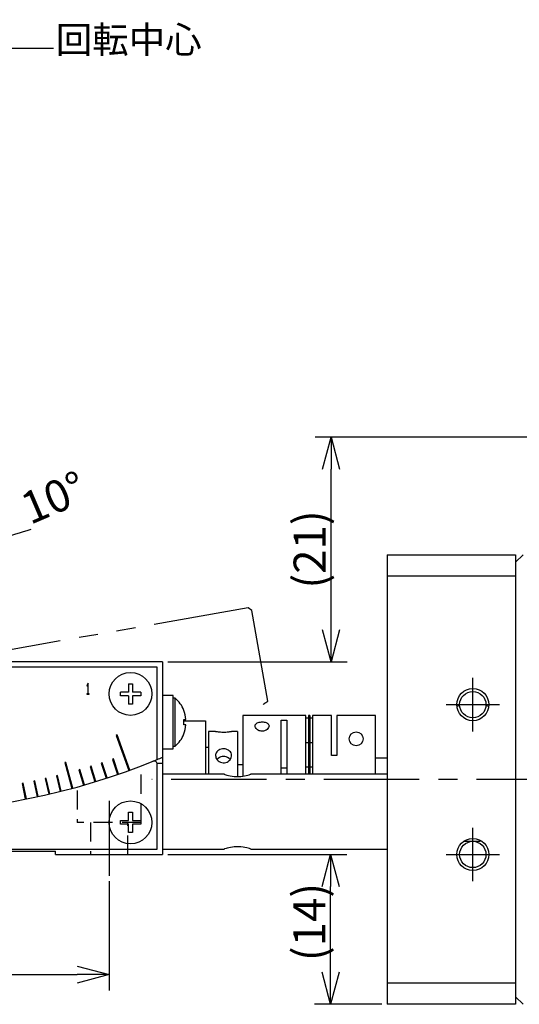
# Model space of a CAD drawing. Extents: x 0 to 594, y 0 to 420.
# Drawn here: x 192 to 239, y 106 to 198 of the extents above; entities that cross this region are included whole.
import ezdxf

# ---------------------------------------------------------------- set-up
doc = ezdxf.new("R2010")
doc.units = 0
doc.header["$LTSCALE"] = 7.13993
doc.header["$MEASUREMENT"] = 0
doc.header["$PDSIZE"] = -5
for name, pattern in [('CENTER', [2, 1.25, -0.25, 0.25, -0.25]), ('HIDDEN', [0.375, 0.25, -0.125]), ('PHANTOM', [2.5, 1.25, -0.25, 0.25, -0.25, 0.25, -0.25])]:
    doc.linetypes.add(name, pattern=pattern)
doc.layers.get('0').update_dxf_attribs({"linetype": 'CONTINUOUS'})
doc.layers.get('Defpoints').update_dxf_attribs({"color": 2, "linetype": 'CONTINUOUS'})
for name, color, linetype in [('Center', 1, 'CENTER'), ('Dims', 6, 'CONTINUOUS'), ('Object', 7, 'CONTINUOUS')]:
    doc.layers.add(name, color=color, linetype=linetype)
doc.styles.get("Standard").update_dxf_attribs({"font": 'FC-Simplex.shx', "bigfont": 'bigfont.shx'})
doc.dimstyles.get("Standard").update_dxf_attribs({"dimtxt": 3, "dimasz": 3, "dimexe": 1.5, "dimexo": 0.5, "dimgap": 0.5, "dimtad": 1, "dimdec": 4, "dimdsep": 46, "dimtxsty": 'STANDARD', "dimblk": 'OPEN30', "dimcen": 0, "dimclrt": 7, "dimazin": 2, "dimtfac": 1, "dimtdec": 4, "dimtmove": 0, "dimatfit": 2, "dimfxl": 1, "dimtolj": 1, "dimarcsym": 0})

# ---------------------------------------------------------------- blocks, each defined once
blk = doc.blocks.new('_OPEN30')
at = {"color": 0, "linetype": 'ByBlock', "lineweight": -2}
for p, q in [((-1, 0.267949), (0, 0)), ((0, 0), (-1, -0.267949)), ((0, 0), (-1, 0))]:
    blk.add_line(p, q, dxfattribs=at)
blk = doc.blocks.new('*D81')
at = {"layer": 'Defpoints', "color": 0}
for p in [(180.644, 198.094), (180.644, 188.094), (182.952, 148.475), (189.326, 138.854), (180.644, 118.386)]:
    blk.add_point(p, dxfattribs=at)
at = {"layer": 'Dims', "color": 0, "lineweight": -2}
for start, end in [(284.33219, 288.66439), (261.33561, 265.66781), (270, 280)]:
    blk.add_arc((180.644, 188.094), 39.686, start, end, dxfattribs=at)
at = {"layer": 'Dims', "color": 0, "lineweight": -2, "xscale": 3, "yscale": 3, "zscale": 3}
for p, rotation in [((187.535, 149.011), 192.1660972615445), ((180.644, 148.408), 357.8339028005759)]:
    blk.add_blockref('_OPEN30', p, dxfattribs=dict(at, rotation=rotation))
at = {"layer": 'Dims', "color": 7, "insert": (195.454, 153.44), "char_height": 3, "attachment_point": 5, "rotation": 23.14006}
blk.add_mtext('\\A1;10%%d', dxfattribs=at)
blk = doc.blocks.new('*D84')
at = {"layer": 'Defpoints', "color": 0}
for p in [(160.644, 118.094), (200.644, 118.094), (200.644, 108.869)]:
    blk.add_point(p, dxfattribs=at)
at = {"layer": 'Dims', "color": 0, "lineweight": -2}
for p, q in [((160.644, 117.594), (160.644, 107.369)), ((200.644, 117.594), (200.644, 107.369)), ((163.644, 108.869), (197.644, 108.869))]:
    blk.add_line(p, q, dxfattribs=at)
at = {"layer": 'Dims', "color": 0, "lineweight": -2, "xscale": 3, "yscale": 3, "zscale": 3, "rotation": 180}
blk.add_blockref('_OPEN30', (160.644, 108.869), dxfattribs=at)
at = {"layer": 'Dims', "color": 0, "lineweight": -2, "xscale": 3, "yscale": 3, "zscale": 3}
blk.add_blockref('_OPEN30', (200.644, 108.869), dxfattribs=at)
at = {"layer": 'Dims', "color": 7, "insert": (180.971, 110.869), "char_height": 3, "attachment_point": 5}
blk.add_mtext('\\A1;□40', dxfattribs=at)
blk = doc.blocks.new('*D88')
at = {"layer": 'Defpoints', "color": 0}
for p in [(205.644, 120.094), (221.355, 120.094), (226.644, 106.094)]:
    blk.add_point(p, dxfattribs=at)
at = {"layer": 'Dims', "color": 0, "lineweight": -2}
for p, q in [((206.144, 120.094), (222.855, 120.094)), ((221.355, 109.094), (221.355, 117.094)), ((226.144, 106.094), (219.855, 106.094))]:
    blk.add_line(p, q, dxfattribs=at)
at = {"layer": 'Dims', "color": 0, "lineweight": -2, "xscale": 3, "yscale": 3, "zscale": 3}
for p, rotation in [((221.355, 120.094), 90), ((221.355, 106.094), 270)]:
    blk.add_blockref('_OPEN30', p, dxfattribs=dict(at, rotation=rotation))
at = {"layer": 'Dims', "color": 7, "insert": (219.355, 113.782), "char_height": 3, "attachment_point": 5, "rotation": 90}
blk.add_mtext('\\A1;(14)', dxfattribs=at)
blk = doc.blocks.new('*D89')
at = {"layer": 'Defpoints', "color": 0}
for p in [(221.393, 159.094), (277.044, 159.094), (205.644, 138.094)]:
    blk.add_point(p, dxfattribs=at)
at = {"layer": 'Dims', "color": 0, "lineweight": -2}
for p, q in [((276.544, 159.094), (219.893, 159.094)), ((221.393, 141.094), (221.393, 156.094)), ((206.144, 138.094), (222.893, 138.094))]:
    blk.add_line(p, q, dxfattribs=at)
at = {"layer": 'Dims', "color": 0, "lineweight": -2, "xscale": 3, "yscale": 3, "zscale": 3}
for p, rotation in [((221.393, 159.094), 90), ((221.393, 138.094), 270)]:
    blk.add_blockref('_OPEN30', p, dxfattribs=dict(at, rotation=rotation))
at = {"layer": 'Dims', "color": 7, "insert": (219.393, 148.594), "char_height": 3, "attachment_point": 5, "rotation": 90}
blk.add_mtext('\\A1;(21)', dxfattribs=at)

msp = doc.modelspace()

# ---------------------------------------------------------------- linework, layer by layer
at = {"layer": 'Center'}
for p, q in [((234.64396, 131.59405), (234.64396, 136.59405)), ((232.14396, 134.09405), (237.14396, 134.09405)), ((301.04396, 127.09405), (204.64396, 127.09405)), ((200.64396, 125.09405), (200.64396, 118.09405)), ((234.64396, 117.59405), (234.64396, 122.59405)), ((232.14396, 120.09405), (237.14396, 120.09405))]:
    msp.add_line(p, q, dxfattribs=at)
at = {"layer": 'Object', "color": 3}
for p, q in [((226.64396, 148.09405), (226.64396, 106.09405)), ((226.64396, 148.09405), (238.64396, 148.09405)), ((238.64396, 148.09405), (238.64396, 106.09405)), ((238.64396, 146.09405), (226.64396, 146.09405)), ((205.64396, 138.09405), (155.64396, 138.09405)), ((205.64396, 138.09405), (205.64396, 120.09405)), ((233.1538, 133.92247), (233.41488, 134.04644)), ((235.87304, 134.04644), (236.13411, 133.92247)), ((207.64396, 132.59405), (207.63199, 132.58807)), ((207.64396, 132.59405), (209.64396, 132.59405)), ((209.64396, 132.59405), (209.64396, 127.59405)), ((210.59396, 131.59405), (209.94396, 131.59405)), ((209.94396, 131.59405), (209.94396, 127.59405)), ((212.64396, 131.59405), (212.08434, 131.59405)), ((212.64396, 131.59405), (212.64396, 127.3695)), ((209.94396, 130.09405), (209.64396, 130.09405)), ((205.64396, 128.59405), (205.13513, 128.59405)), ((211.39396, 127.59405), (205.64396, 127.59405)), ((226.64396, 127.59405), (213.87703, 127.59405)), ((205.64396, 120.59405), (211.39396, 120.59405)), ((213.87703, 120.59405), (226.64396, 120.59405)), ((165.64396, 120.39405), (195.64396, 120.39405)), ((195.64396, 120.09405), (195.64396, 120.39405)), ((195.64396, 120.09405), (205.64396, 120.09405)), ((226.64396, 108.09405), (238.64396, 108.09405)), ((238.64396, 106.09405), (226.64396, 106.09405))]:
    msp.add_line(p, q, dxfattribs=at)
at = {"layer": 'Object'}
for p, q in [((239.34396, 148.09405), (238.64396, 147.39405)), ((205.14396, 137.59405), (156.14396, 137.59405)), ((205.14396, 128.96918), (205.14396, 137.59405)), ((198.67535, 136.08706), (198.56346, 135.85629)), ((198.56346, 135.85629), (198.57605, 135.85018)), ((198.57605, 135.85018), (198.66137, 136.02615)), ((198.66137, 136.02615), (198.66137, 135.10104)), ((198.67535, 135.10104), (198.67535, 136.08706)), ((198.66137, 135.10104), (198.56346, 135.10104)), ((198.56346, 135.10104), (198.56346, 135.08706)), ((198.56346, 135.08706), (198.78724, 135.08706)), ((198.78724, 135.10104), (198.67535, 135.10104)), ((198.78724, 135.08706), (198.78724, 135.10104)), ((206.64396, 134.95819), (205.64396, 134.95819)), ((206.64396, 129.95819), (206.64396, 134.95819)), ((213.14396, 133.09405), (213.14396, 127.40249)), ((219.04396, 133.09405), (213.14396, 133.09405)), ((216.74396, 132.6562), (217.24396, 132.6562)), ((216.74396, 127.59405), (216.74396, 132.6562)), ((217.24396, 132.6562), (217.24396, 127.59405)), ((219.04396, 127.59405), (219.04396, 133.09405)), ((219.29396, 132.84405), (219.04396, 132.84405)), ((219.29396, 133.09405), (219.29396, 127.59405)), ((219.39396, 133.09405), (219.29396, 133.09405)), ((219.39396, 133.09405), (219.39396, 127.59405)), ((219.64396, 132.84405), (219.39396, 132.84405)), ((219.64396, 133.09405), (219.64396, 127.59405)), ((221.44396, 133.09405), (219.64396, 133.09405)), ((221.44396, 129.34405), (221.44396, 133.09405)), ((221.94396, 133.08884), (221.94396, 129.34405)), ((225.54396, 133.08884), (221.94396, 133.08884)), ((225.54396, 127.59405), (225.54396, 133.08884)), ((201.38316, 131.25975), (201.28919, 131.22554)), ((201.28919, 131.22554), (202.48626, 127.93664)), ((202.58023, 127.97084), (201.38316, 131.25975)), ((205.64396, 129.95819), (206.64396, 129.95819)), ((219.04396, 130.54405), (219.29396, 130.54405)), ((219.39396, 130.54405), (219.64396, 130.54405)), ((201.03924, 129.01542), (200.94469, 128.98286)), ((200.94469, 128.98286), (201.43304, 127.5646)), ((201.52759, 127.59716), (201.03924, 129.01542)), ((221.94396, 129.34405), (221.44396, 129.34405)), ((226.64396, 129.09405), (225.54396, 129.09405)), ((196.60963, 128.70255), (196.51303, 128.67667)), ((196.51303, 128.67667), (197.16008, 126.26187)), ((197.25667, 126.28776), (196.60963, 128.70255)), ((197.91936, 128.02897), (197.82323, 128.00141)), ((197.82323, 128.00141), (198.23668, 126.55954)), ((198.33281, 126.5871), (197.91936, 128.02897)), ((198.96501, 128.33962), (198.86937, 128.31038)), ((198.86937, 128.31038), (199.30793, 126.87594)), ((199.40356, 126.90518), (198.96501, 128.33962)), ((200.00507, 128.66847), (199.90997, 128.63756)), ((199.90997, 128.63756), (200.37349, 127.211)), ((200.46859, 127.2419), (200.00507, 128.66847)), ((205.14396, 120.59405), (205.14396, 128.52182)), ((213.14396, 128.46905), (212.64396, 128.46905)), ((217.24396, 128.17049), (216.74396, 128.17049)), ((219.29396, 128.24405), (219.04396, 128.24405)), ((219.64396, 128.24405), (219.39396, 128.24405)), ((193.68735, 126.97022), (193.58953, 126.94943)), ((193.99921, 125.50302), (193.68735, 126.97022)), ((194.75212, 127.20717), (194.65468, 127.18467)), ((194.65468, 127.18467), (194.9921, 125.72314)), ((195.08954, 125.74563), (194.75212, 127.20717)), ((195.81259, 127.46266), (195.71556, 127.43847)), ((195.71556, 127.43847), (196.07844, 125.98304)), ((196.17547, 126.00724), (195.81259, 127.46266)), ((192.6186, 126.75189), (192.52044, 126.73281)), ((192.52044, 126.73281), (192.80665, 125.26039)), ((192.90481, 125.27947), (192.6186, 126.75189)), ((193.58953, 126.94943), (193.9014, 125.48223)), ((156.14396, 120.59405), (205.14396, 120.59405)), ((233.8148, 121.34405), (235.34396, 121.34405)), ((235.34396, 121.34405), (235.34396, 121.4207)), ((235.34396, 121.34405), (235.39335, 121.39344)), ((238.64396, 106.79405), (239.34396, 106.09405))]:
    msp.add_line(p, q, dxfattribs=at)
at = {"layer": 'Object', "linetype": 'PHANTOM'}
for p, q in [((213.65112, 143.14277), (185.01839, 138.09405)), ((213.99866, 142.89942), (213.65112, 143.14277)), ((215.49467, 134.41511), (213.99866, 142.89942))]:
    msp.add_line(p, q, dxfattribs=at)
at = {"layer": 'Object', "color": 4}
for p, q in [((201.69396, 134.91405), (201.69396, 135.27405)), ((202.46396, 135.27405), (201.69396, 135.27405)), ((202.46396, 136.04405), (202.82396, 136.04405)), ((202.46396, 136.04405), (202.46396, 135.27405)), ((202.82396, 136.04405), (202.82396, 135.27405)), ((203.59396, 135.27405), (202.82396, 135.27405)), ((203.59396, 135.27405), (203.59396, 134.91405)), ((202.46396, 134.91405), (201.69396, 134.91405)), ((202.46396, 134.91405), (202.46396, 134.14405)), ((202.82396, 134.91405), (202.82396, 134.14405)), ((203.59396, 134.91405), (202.82396, 134.91405)), ((206.82827, 134.70819), (206.64396, 134.70819)), ((206.82827, 130.20819), (206.82827, 134.70819)), ((202.82396, 134.14405), (202.46396, 134.14405)), ((207.62291, 133.5581), (207.63505, 133.5581)), ((207.62288, 132.71819), (207.82134, 132.71819)), ((207.82134, 132.19819), (207.62288, 132.19819)), ((207.63498, 131.3581), (207.62284, 131.3581)), ((206.64396, 130.20819), (206.82827, 130.20819)), ((202.46396, 124.04396), (202.82396, 124.04396)), ((202.46396, 123.27405), (202.46396, 124.04396)), ((202.82396, 124.04396), (202.82396, 123.27405)), ((201.69396, 122.91405), (201.69396, 123.27405)), ((201.69396, 123.27405), (202.46396, 123.27405)), ((202.46396, 122.91405), (201.69396, 122.91405)), ((202.46396, 122.14396), (202.46396, 122.91405)), ((202.82396, 123.27405), (203.59396, 123.27405)), ((202.82396, 122.91405), (202.82396, 122.14396)), ((203.59396, 122.91405), (202.82396, 122.91405)), ((203.59396, 123.27405), (203.59396, 122.91405)), ((202.82396, 122.14396), (202.46396, 122.14396))]:
    msp.add_line(p, q, dxfattribs=at)
at = {"layer": 'Object', "color": 3, "linetype": 'HIDDEN'}
for p, q in [((203.64396, 123.09405), (203.64396, 128.0473)), ((197.64396, 126.08203), (197.64396, 123.09405)), ((203.64396, 123.09405), (197.64396, 123.09405)), ((198.89396, 123.09405), (198.89396, 120.09405)), ((202.39396, 120.09405), (202.39396, 123.09405))]:
    msp.add_line(p, q, dxfattribs=at)
at = {"layer": 'Object', "color": 3}
for points in [[(210.59396, 131.59405), (210.61476, 131.59065), (210.63556, 131.5873), (210.69541, 131.57823), (210.75538, 131.56998), (210.84849, 131.5587), (210.9418, 131.5493), (211.0584, 131.54028), (211.1752, 131.53432), (211.30052, 131.53132), (211.42587, 131.53186), (211.54541, 131.53567), (211.66481, 131.54269), (211.76705, 131.55125), (211.86908, 131.56207), (211.94305, 131.57133), (212.01684, 131.58184), (212.05541, 131.58785), (212.09396, 131.59405)], [(212.09396, 129.34364), (212.08794, 129.41332), (212.0765, 129.48193), (212.04025, 129.58245), (211.9839, 129.67425), (211.90837, 129.75796), (211.81983, 129.82733), (211.71391, 129.88533), (211.60027, 129.92669), (211.47739, 129.95276), (211.35217, 129.96206), (211.22816, 129.95508), (211.10612, 129.93176), (210.99304, 129.89359), (210.88692, 129.83931), (210.79536, 129.77215), (210.7163, 129.69021), (210.6556, 129.59835), (210.6155, 129.49684), (210.6014, 129.4212), (210.59396, 129.34405)], [(210.59396, 129.34405), (210.60882, 129.23386), (210.63556, 129.12735), (210.68587, 129.02331), (210.75538, 128.92944), (210.84262, 128.8439), (210.9418, 128.77342), (211.05471, 128.71799), (211.1752, 128.68132), (211.30001, 128.66431), (211.42587, 128.66732), (211.54784, 128.68988), (211.66481, 128.73129), (211.77228, 128.7897), (211.86908, 128.86432), (211.95062, 128.95147), (212.01684, 129.05107), (212.06315, 129.15577), (212.08867, 129.26663), (212.09205, 129.30506), (212.09396, 129.34364)], [(211.95684, 128.96842), (211.863, 129.05651), (211.71896, 129.15655), (211.59648, 129.20828), (211.47419, 129.2337), (211.40962, 129.24084), (211.34396, 129.24357), (211.27829, 129.24084), (211.21372, 129.2337), (211.0914, 129.20828), (210.96896, 129.15655), (210.82333, 129.055), (210.72864, 128.96541)], [(211.39396, 127.59405), (211.42671, 127.58254), (211.45952, 127.57117), (211.55276, 127.54047), (211.64671, 127.51194), (211.79578, 127.47149), (211.94631, 127.43683), (212.14143, 127.40162), (212.33824, 127.37749), (212.54561, 127.36472), (212.75337, 127.36505), (212.94447, 127.37702), (213.13458, 127.39983), (213.30295, 127.42898), (213.46978, 127.46592), (213.60237, 127.50082), (213.73372, 127.54007), (213.80531, 127.56336), (213.87649, 127.58785), (213.88523, 127.59094), (213.89396, 127.59405)], [(213.89396, 120.59405), (213.88576, 120.59696), (213.87756, 120.59987), (213.81566, 120.62125), (213.75346, 120.64173), (213.63405, 120.67823), (213.51362, 120.71118), (213.34, 120.7516), (213.16464, 120.78367), (212.95871, 120.80974), (212.75156, 120.8231), (212.55012, 120.82351), (212.34904, 120.8116), (212.16813, 120.79043), (211.98858, 120.75983), (211.83435, 120.72608), (211.6816, 120.68617), (211.57489, 120.65459), (211.46907, 120.62016), (211.43148, 120.6072), (211.39396, 120.59405)]]:
    msp.add_lwpolyline(points, dxfattribs=at)
at = {"layer": 'Object'}
for points in [[(214.29396, 132.1052), (214.29403, 132.11057), (214.29417, 132.11593), (214.31294, 132.20226), (214.35801, 132.2794), (214.41669, 132.33611), (214.48567, 132.37986), (214.57951, 132.42066), (214.67788, 132.44871), (214.78132, 132.46694), (214.8859, 132.47584), (214.91492, 132.4768), (214.94396, 132.47712), (215.04303, 132.47341), (215.1416, 132.46186), (215.23034, 132.44393), (215.31672, 132.41766), (215.38919, 132.38655), (215.45747, 132.34584), (215.51274, 132.29972), (215.55526, 132.24373), (215.58009, 132.1771), (215.59396, 132.10511)], [(214.94396, 131.61041), (214.85402, 131.61788), (214.76536, 131.63217), (214.68513, 131.65632), (214.60835, 131.69037), (214.52172, 131.74259), (214.44271, 131.80653), (214.3826, 131.87106), (214.33659, 131.94464), (214.31028, 132.02279), (214.29396, 132.1052)], [(215.59396, 132.10511), (215.57755, 132.02308), (215.55159, 131.94516), (215.49035, 131.85177), (215.4076, 131.77334), (215.32783, 131.71756), (215.24221, 131.67277), (215.15985, 131.64194), (215.07432, 131.62192), (215.00936, 131.61441), (214.94396, 131.61041)]]:
    msp.add_lwpolyline(points, dxfattribs=at)
at = {"layer": 'Object', "color": 4}
for centre in [(202.64396, 135.09405), (202.64396, 123.09405)]:
    msp.add_circle(centre, 2, dxfattribs=at)
at = {"layer": 'Object', "color": 3}
for centre, radius in [((234.64396, 134.09405), 1.5), ((234.64396, 134.09405), 1.23), ((234.64396, 120.09405), 1.5), ((234.64396, 120.09405), 1.23)]:
    msp.add_circle(centre, radius, dxfattribs=at)
at = {"layer": 'Object'}
msp.add_circle((223.74396, 130.89405), 0.65, dxfattribs=at)
at = {"layer": 'Object', "color": 4}
for radius, start, end in [(3, 21.508347, 48.590378), (2.98871, 4.990697, 21.59365), (2.79106, 354.654881, 5.345119), (2.98871, 338.402652, 355.009303), (3, 311.409622, 338.487971)]:
    msp.add_arc((204.84396, 132.45819), radius, start, end, dxfattribs=at)
at = {"layer": 'Object', "linetype": 'PHANTOM'}
msp.add_arc((180.64396, 188.09405), 64, 302.508005, 302.993394, dxfattribs=at)
at = {"layer": 'Object'}
for centre, radius, start, end in [((180.64396, 188.09405), 64, 247.491995, 292.508005), ((204.84396, 128.52182), 0.3, 0, 112.108448)]:
    msp.add_arc(centre, radius, start, end, dxfattribs=at)
at = {"layer": 'Object', "color": 3}
msp.add_arc((180.64396, 188.09405), 64, 292.508005, 292.993394, dxfattribs=at)

# ---------------------------------------------------------------- texts
at = {"layer": 'Center', "color": 7, "insert": (195.65167, 194.19198), "char_height": 2.5, "attachment_point": 7}
msp.add_mtext('{回転中心}', dxfattribs=at)

# ---------------------------------------------------------------- dimensions: what is measured, and where the dimension line sits
at = {"layer": 'Dims'}
dim = msp.add_angular_dim_2l(base=(182.95151, 148.475), line1=((180.64396, 118.3864), (180.64396, 198.09405)), line2=((189.32637, 138.85366), (180.64396, 188.09405)), dimstyle='Standard', dxfattribs=at)
dim.commit()
dim.dimension.update_dxf_attribs({"geometry": '*D81', "text_midpoint": (196.23984, 151.60073), "dimtype": 162})
for base, p1, p2, picture, middle in [((221.39262, 159.09406), (205.64396, 138.09405), (277.04396, 159.09406), '*D89', (221.39262, 148.59406)), ((221.35492, 120.09405), (226.64396, 106.09405), (205.64396, 120.09405), '*D88', (221.35492, 113.78215))]:
    dim = msp.add_linear_dim(base=base, p1=p1, p2=p2, angle=90, text='(<>)', dimstyle='Standard', dxfattribs=at)
    dim.commit()
    dim.dimension.update_dxf_attribs({"geometry": picture, "text_midpoint": middle, "dimtype": 160})
dim = msp.add_linear_dim(base=(200.64396, 108.86943), p1=(160.64396, 118.09405), p2=(200.64396, 118.09405), text='□<>', dimstyle='Standard', dxfattribs=at)
dim.commit()
dim.dimension.update_dxf_attribs({"geometry": '*D84', "text_midpoint": (180.97109, 108.86943), "dimtype": 160})

# ---------------------------------------------------------------- leaders
at = {"layer": 'Dims', "annotation_type": 0, "has_hookline": 1, "hookline_direction": 0, "text_width": 10.95833}
msp.add_leader([(180.64396, 188.09405), (189.02373, 195.44198), (195.45167, 195.44198)], dimstyle='Standard', override={"dimtxt": 2.5, "dimasz": 2.5, "dimexe": 1.25, "dimexo": 0.625, "dimgap": 0.2, "dimtad": 0, "dimjust": 0, "dimzin": 8, "dimcen": 5, "dimclrt": 7, "dimadec": 2, "dimtofl": 1, "dimtmove": 0}, dxfattribs=at)

doc.saveas('drawing.dxf')
